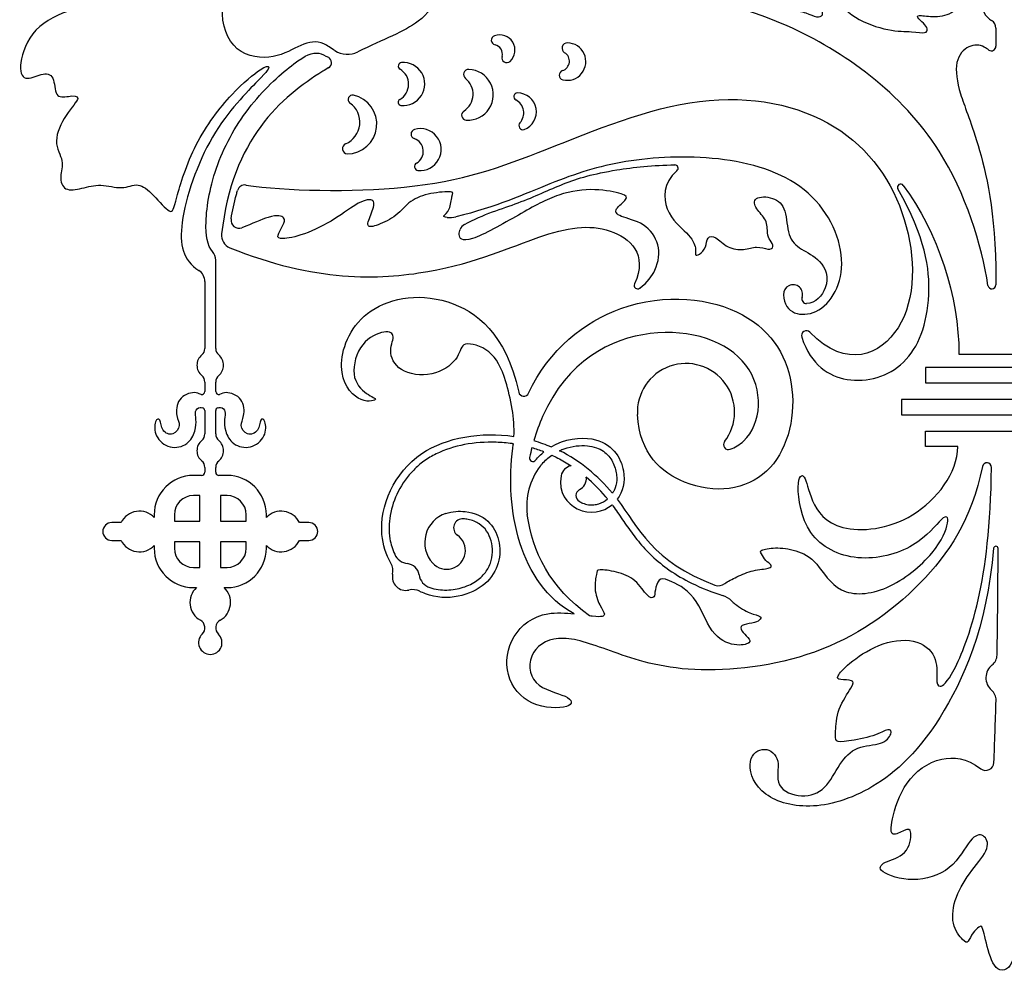
# Model space of a CAD drawing. Units: millimetres. Extents: x -172 to 172, y -143 to 158.
# Drawn here: x -9 to 23, y -17 to 14 of the extents above; entities that cross this region are included whole.
import ezdxf

# ---------------------------------------------------------------- set-up
doc = ezdxf.new("R2010")
doc.units = ezdxf.units.MM
doc.header["$MEASUREMENT"] = 0
doc.layers.add('Default', color=18, linetype='Continuous')

msp = doc.modelspace()

# ---------------------------------------------------------------- linework, layer by layer
at = {"layer": 'Default', "color": 5}
for p, q in [((23.101, 13.848), (23.101, 13.245)), ((-2.703, 3.247), (-2.703, 6.168)), ((-3.062, 5.46), (-3.062, 3.247)), ((23.101, 5.534), (23.101, 5.353)), ((21.88, 3.064), (23.312, 3.064)), ((23.312, 3.064), (24.744, 3.064)), ((23.312, 2.615), (20.772, 2.615)), ((20.772, 2.615), (20.772, 2.11)), ((25.852, 2.615), (23.312, 2.615)), ((-3.062, 2.14), (-3.062, 1.822)), ((-2.703, 1.822), (-2.703, 2.14)), ((20.772, 2.11), (23.312, 2.11)), ((23.312, 2.11), (25.852, 2.11)), ((23.312, 1.563), (19.985, 1.563)), ((19.985, 1.563), (19.985, 1.058)), ((26.639, 1.563), (23.312, 1.563)), ((-3.062, 1.193), (-3.062, 0.422)), ((-2.703, 0.422), (-2.703, 1.193)), ((19.985, 1.058), (23.312, 1.058)), ((23.312, 1.058), (26.639, 1.058)), ((20.772, 0.006), (20.772, 0.511)), ((20.772, 0.511), (23.312, 0.511)), ((23.312, 0.511), (25.852, 0.511)), ((21.84, 0.006), (20.772, 0.006)), ((-3.17, -0.948), (-3.437, -0.948)), ((-3.062, -0.685), (-3.062, -0.84)), ((-2.703, -0.84), (-2.703, -0.685)), ((-2.329, -0.948), (-2.595, -0.948)), ((-3.225, -1.615), (-3.437, -1.615)), ((-3.225, -2.462), (-3.225, -1.615)), ((-2.329, -1.615), (-2.541, -1.615)), ((-2.541, -1.615), (-2.541, -2.462)), ((-4.739, -2.25), (-4.739, -2.346)), ((-4.071, -2.25), (-4.071, -2.462)), ((-1.694, -2.462), (-1.694, -2.25)), ((-1.027, -2.346), (-1.027, -2.25)), ((-5.833, -2.507), (-6.14, -2.507)), ((-4.071, -2.462), (-3.225, -2.462)), ((-2.541, -2.462), (-1.694, -2.462)), ((0.375, -2.507), (0.068, -2.507)), ((-6.14, -3.101), (-5.833, -3.101)), ((-3.225, -3.146), (-4.071, -3.146)), ((-4.071, -3.146), (-4.071, -3.358)), ((-3.225, -3.993), (-3.225, -3.146)), ((-1.694, -3.146), (-2.541, -3.146)), ((-2.541, -3.146), (-2.541, -3.993)), ((-1.694, -3.358), (-1.694, -3.146)), ((0.068, -3.101), (0.375, -3.101)), ((-4.739, -3.263), (-4.739, -3.358)), ((-1.027, -3.358), (-1.027, -3.263)), ((-3.437, -3.993), (-3.225, -3.993)), ((-2.541, -3.993), (-2.329, -3.993)), ((-3.437, -4.66), (-3.341, -4.66)), ((-2.424, -4.66), (-2.329, -4.66))]:
    msp.add_line(p, q, dxfattribs=at)
for centre, radius, start, end in [((23.312, 14.686), 0.687, 120.8021, 239.1979), ((22.813, 13.848), 0.289, 360, 59.1979), ((6.569, 13.446), 0.156, 110.1829, 257.9449), ((6.69, 13.118), 0.506, 312.5924, 110.1829), ((8.927, 13.184), 0.175, 88.8722, 239.1235), ((8.919, 12.739), 0.62, 256.5648, 88.8722), ((1.656, 13.745), 0.766, 237.0728, 296.2266), ((6.473, 12.994), 0.306, 344.0054, 77.9516), ((8.67, 12.753), 0.327, 287.5007, 59.1314), ((22.952, 13.245), 0.149, 236.5607, 0), ((0.933, 12.706), 0.196, 300.7853, 62.6883), ((3.454, 12.59), 0.118, 94.7122, 239.3684), ((3.502, 11.998), 0.711, 263.8411, 94.7122), ((6.923, 12.865), 0.162, 164.0001, 312.5924), ((3.098, 11.989), 0.58, 299.701, 59.3684), ((5.66, 12.313), 0.166, 88.3067, 231.9594), ((5.64, 11.64), 0.839, 266.2265, 88.3067), ((8.816, 12.289), 0.159, 107.5007, 254.8863), ((5.15, 11.661), 0.662, 302.6787, 51.9594), ((1.641, 10.67), 0.984, 270, 77.438), ((1.823, 11.487), 0.147, 77.438, 234.4925), ((3.437, 11.395), 0.105, 119.7008, 263.8411), ((7.277, 11.58), 0.122, 89.9831, 242.7173), ((6.998, 11.038), 0.487, 318.2904, 62.7172), ((7.277, 11.076), 0.626, 290.978, 89.9967), ((1.286, 10.733), 0.779, 293.3632, 54.5147), ((5.596, 10.966), 0.164, 122.6787, 266.1973), ((3.916, 10.343), 0.159, 105.971, 250.8141), ((4.063, 9.83), 0.693, 263.6402, 105.971), ((7.464, 10.623), 0.137, 138.2904, 286.0142), ((3.717, 9.769), 0.448, 299.5327, 70.8141), ((1.664, 9.859), 0.174, 113.3632, 262.5426), ((4.001, 9.268), 0.128, 119.5291, 263.6402), ((12.481, 9.211), 0.11, 311.9756, 90.4353), ((-1.739, 8.408), 0.25, 81.1973, 163.6148), ((19.954, 8.582), 0.105, 36.7028, 209.481), ((-1.932, 7.491), 0.265, 170.543, 290.8725), ((5.052, 8.382), 0.803, 262.9292, 283.7777), ((5.688, 7.062), 0.33, 119.0772, 157.4697), ((-2.073, 6.989), 0.438, 173.7498, 247.8963), ((-3.141, 6.168), 0.438, 359.9998, 41.0748), ((-3.5, 5.46), 0.438, 0.0046, 57.1196), ((11.252, 5.337), 0.115, 155.15, 306.235), ((16.393, 5.04), 0.317, 341.6439, 181.9849), ((22.97, 5.353), 0.131, 189.0003, 0), ((16.842, 4.891), 0.157, 161.648, 270), ((16.835, 3.672), 0.163, 44.2504, 198.6537), ((-2.883, 2.694), 0.441, 129.3786, 230.6214), ((-3.337, 3.247), 0.275, 309.3786, 0), ((-2.428, 3.247), 0.275, 180, 230.6214), ((-2.883, 2.694), 0.441, 309.3786, 50.6214), ((12.851, 1.146), 1.607, 322.4915, 183.0268), ((-3.337, 2.14), 0.275, 360, 50.6214), ((-2.428, 2.14), 0.275, 129.3786, 180), ((-3.158, 1.822), 0.0956, 250.9671, 0), ((-2.608, 1.822), 0.0956, 180, 289.0329), ((7.489, 1.842), 0.173, 192.1415, 335.0658), ((-3.158, 1.193), 0.0956, 0, 78.231), ((-2.608, 1.193), 0.0956, 101.769, 180), ((3.021, 0.525), 4.144, 357.4506, 9.9824), ((-3.337, 0.422), 0.275, 309.3786, 360), ((-2.428, 0.422), 0.275, 180, 230.6214), ((-2.883, -0.131), 0.441, 129.3786, 230.6215), ((-2.883, -0.131), 0.441, 309.3785, 50.6214), ((3.021, 0.525), 4.144, 352.0944, 354.0593), ((14.255, 0.068), 0.163, 142.4914, 290.8875), ((-3.337, -0.685), 0.275, 359.9998, 50.6214), ((-2.428, -0.685), 0.275, 129.3786, 180.0002), ((9.767, -1.963), 2.181, 142.8096, 187.3993), ((7.79, -0.374), 0.112, 168.6725, 320.7779), ((9.135, -1.045), 0.422, 101.3174, 168.3935), ((22.805, -0.682), 0.15, 359.5371, 168.4837), ((-3.437, -2.25), 1.302, 90, 180), ((-3.17, -0.84), 0.108, 270, 0), ((-2.595, -0.84), 0.108, 180, 270), ((-2.329, -2.25), 1.302, 360, 90), ((9.135, -1.045), 0.422, 297.5128, 5.0953), ((-3.437, -2.25), 0.634, 90, 180), ((-2.329, -2.25), 0.634, 0, 90), ((9.432, -1.616), 0.221, 117.5128, 239.3116), ((-5.23, -2.804), 0.672, 43.0104, 153.7653), ((-0.535, -2.804), 0.672, 26.2347, 136.9896), ((5.226, -3.168), 1.014, 108.2653, 222.1985), ((-6.14, -2.804), 0.297, 90, 270), ((0.375, -2.804), 0.297, 270, 90), ((5.464, -2.681), 0.298, 85.4348, 234.8624), ((4.935, -3.433), 0.621, 222.1985, 54.8624), ((-5.23, -2.804), 0.672, 206.2347, 316.9896), ((-0.535, -2.804), 0.672, 223.0104, 333.7653), ((-3.437, -3.358), 1.302, 180, 270), ((-3.437, -3.358), 0.634, 180, 270), ((-2.329, -3.358), 1.302, 270, 0), ((-2.329, -3.358), 0.634, 270, 0), ((3.702, -3.338), 0.532, 204.1856, 263.0793), ((23.101, -3.364), 0.0735, 359.9829, 175.0629), ((2.628, -4.111), 0.532, 348.3839, 29.3465), ((3.584, -4.307), 0.445, 9.1059, 83.0793), ((3.584, -4.307), 0.445, 168.384, 283.2625), ((4.548, -4.153), 0.532, 189.1061, 251.3895), ((13.928, -4.255), 0.343, 249.6521, 307.9748), ((-2.883, -5.152), 0.672, 133.0104, 240.8659), ((-2.883, -5.152), 0.672, 299.1341, 46.9896), ((3.808, -5.257), 0.532, 63.1789, 103.2626), ((13.819, -5.678), 0.793, 46.399, 72.0014), ((-3.351, -5.992), 0.29, 313.7159, 60.8659), ((-2.415, -5.992), 0.29, 119.1341, 226.2841), ((-2.883, -6.481), 0.388, 133.7159, 46.2841), ((22.715, -6.883), 0.427, 308.1202, 358.9294), ((23.312, -7.643), 0.54, 128.1203, 229.2341), ((22.681, -8.376), 0.427, 358.4196, 49.2339), ((22.767, -10.437), 0.27, 232.7231, 357.6884)]:
    msp.add_arc(centre, radius, start, end, dxfattribs=at)
for points, knots in [([(-3.332, 30.107), (-2.92, 30.211), (-1.637, 30.325), (0.655, 29.322), (1.477, 25.345), (-0.533, 21.358), (-3.705, 19.128), (-5.718, 17.03), (-6.165, 15.182), (-6.304, 14.753), (-7.398, 14.526), (-8.81, 13.89), (-9.249, 12.583), (-9.06, 12.054), (-8.441, 12.373), (-8.022, 12.313), (-8.031, 11.509), (-7.582, 11.599), (-7.083, 11.629), (-7.67, 11.016), (-8.117, 10.062), (-7.68, 9.436), (-7.888, 8.94), (-7.729, 8.434), (-7.133, 8.533), (-6.517, 8.721), (-5.782, 8.482), (-5.265, 8.77), (-4.787, 8.368), (-4.139, 7.612), (-4.082, 7.975), (-3.466, 10.041), (-2.118, 11.798), (-1.101, 12.597), (-0.894, 12.598), (-1.018, 12.364), (-2.935, 10.493), (-4.042, 7.241), (-3.79, 6.169), (-3.262, 5.828)], [1946.834172, 1946.834172, 1946.834172, 1946.834172, 1946.966624, 1947.204165, 1947.441706, 1947.679247, 1947.916788, 1948.15433, 1948.391871, 1948.629412, 1948.866953, 1949.104494, 1949.342035, 1949.579576, 1949.817117, 1950.054658, 1950.292199, 1950.52974, 1950.767281, 1951.004822, 1951.242363, 1951.479905, 1951.717446, 1951.954987, 1952.192528, 1952.430069, 1952.66761, 1952.905151, 1953.142692, 1953.380233, 1953.617774, 1953.855315, 1954.092856, 1954.330397, 1954.567938, 1954.805479, 1955.043021, 1955.280562, 1955.493439, 1955.493439, 1955.493439, 1955.493439]), ([(1.239, 13.102), (1.111, 13.184), (0.748, 13.458), (0.133, 13.344), (-0.706, 12.791), (-2.13, 12.93), (-2.71, 14.466), (-1.886, 16.276), (0.354, 19.302), (3.162, 23.408), (3.012, 26.467), (2.681, 27.642)], [749.537166, 749.537166, 749.537166, 749.537166, 749.819739, 750.40692, 750.9941, 751.581281, 752.168462, 752.755643, 753.342824, 753.930005, 754.404656, 754.404656, 754.404656, 754.404656]), ([(9.004, 24.344), (9.257, 24.312), (10.053, 24.252), (10.996, 23.503), (10.966, 21.754), (9.2, 20.865), (8.776, 19.549), (8.687, 18.565), (5.868, 17.879), (5.076, 15.961), (4.496, 14.073), (2.848, 13.478), (1.995, 13.057)], [738.754403, 738.754403, 738.754403, 738.754403, 739.335606, 740.474927, 741.614248, 742.753569, 743.89289, 745.032211, 746.171532, 747.310853, 748.450173, 749.253721, 749.253721, 749.253721, 749.253721]), ([(22.841, 5.333), (22.628, 6.68), (21.407, 10.7), (16.143, 14.468), (10.678, 15.312), (9.991, 15.32), (10.348, 15.631), (11.943, 15.942), (13.447, 15.937), (14.554, 15.716), (15.159, 15.219), (15.745, 14.465), (16.338, 14.459), (16.834, 14.363), (17.199, 14.178), (17.409, 14.262), (17.343, 14.477), (17.104, 14.633), (16.996, 14.932), (16.791, 15.058), (17.036, 15.135), (17.645, 14.961), (18.373, 14.144), (19.599, 13.724), (20.369, 13.747), (20.807, 13.653), (20.86, 13.818), (20.73, 13.996), (20.458, 14.227), (20.552, 14.287), (21.171, 14.188), (21.811, 14.366), (22.208, 15.059), (22.19, 15.124), (21.995, 15.295), (21.456, 15.479), (21.13, 15.598), (21.385, 15.759), (22.609, 16.486), (23.018, 17.327), (23.101, 17.56)], [107.97947, 107.97947, 107.97947, 107.97947, 108.286272, 108.706893, 109.127515, 109.548136, 109.968758, 110.389379, 110.81, 111.230622, 111.651243, 112.071865, 112.492486, 112.913108, 113.333729, 113.754351, 114.174972, 114.595594, 115.016215, 115.436837, 115.857458, 116.278079, 116.698701, 117.119322, 117.539944, 117.960565, 118.381187, 118.801808, 119.22243, 119.643051, 120.063673, 120.484294, 120.904916, 121.325537, 121.746158, 122.16678, 122.587401, 123.008023, 123.428644, 123.577041, 123.577041, 123.577041, 123.577041]), ([(-2.811, 6.456), (-2.981, 6.651), (-3.105, 7.384), (-2.768, 9.343), (-1.604, 11.392), (0.036, 12.854), (0.61, 13.105), (0.916, 12.936), (1.023, 12.88)], [1664.268172, 1664.268172, 1664.268172, 1664.268172, 1664.739315, 1665.298584, 1665.857853, 1666.417121, 1666.97639, 1667.248946, 1667.248946, 1667.248946, 1667.248946]), ([(22.87, 13.121), (22.817, 13.156), (22.626, 13.298), (22.199, 13.311), (21.707, 12.806), (21.864, 11.703), (22.443, 10.398), (23.101, 7.801), (23.101, 5.534)], [104.713963, 104.713963, 104.713963, 104.713963, 104.908582, 105.481818, 106.055053, 106.628288, 107.201523, 107.774759, 107.774759, 107.774759, 107.774759]), ([(1.034, 12.538), (0.969, 12.499), (-0.439, 11.643), (-2.163, 10.187), (-2.508, 7.037)], [1667.398242, 1667.398242, 1667.398242, 1667.398242, 1667.45188, 1668.553751, 1668.553751, 1668.553751, 1668.553751]), ([(-1.701, 8.655), (-0.433, 8.459), (4.299, 8.362), (7.978, 9.696), (13.419, 11.969), (18.17, 10.969), (20.446, 7.655), (20.476, 3.567), (18.173, 2.533), (16.952, 3.786)], [1699.673013, 1699.673013, 1699.673013, 1699.673013, 1701.337584, 1703.184185, 1705.030787, 1706.877389, 1708.72399, 1710.570592, 1712.327019, 1712.327019, 1712.327019, 1712.327019]), ([(16.076, 5.029), (16.098, 4.392), (17.34, 4.109), (18.414, 6.095), (17.051, 8.799), (13.95, 9.695), (10.685, 9.522), (8.502, 8.805), (6.585, 7.932), (5.243, 7.603)], [1686.661191, 1686.661191, 1686.661191, 1686.661191, 1687.608687, 1688.678912, 1689.749136, 1690.819361, 1691.889585, 1692.95981, 1693.991501, 1693.991501, 1693.991501, 1693.991501]), ([(5.528, 7.35), (6.15, 7.696), (7.422, 8.055), (8.779, 8.732), (10.148, 9.138), (11.78, 9.316), (12.48, 9.321)], [1677.815119, 1677.815119, 1677.815119, 1677.815119, 1678.523927, 1679.267834, 1680.01174, 1680.537133, 1680.537133, 1680.537133, 1680.537133]), ([(12.554, 9.13), (12.082, 8.706), (12.12, 7.655), (12.984, 7.058), (13.216, 6.518), (13.128, 6.309), (13.283, 6.336), (13.534, 6.586), (13.534, 6.958), (13.824, 6.978), (14.216, 6.559), (14.778, 6.484), (15.19, 6.66), (15.596, 6.491), (15.785, 6.599), (15.623, 6.836), (15.535, 7.019), (15.549, 7.519), (15.143, 7.857), (15.048, 8.276), (15.758, 8.283), (16.198, 7.884), (16.184, 6.931), (16.637, 6.518), (17.314, 6.227), (17.698, 5.412), (17.139, 4.734), (16.842, 4.734)], [1680.632023, 1680.632023, 1680.632023, 1680.632023, 1680.827484, 1681.052703, 1681.277922, 1681.503141, 1681.72836, 1681.953579, 1682.178797, 1682.404016, 1682.629235, 1682.854454, 1683.079673, 1683.304892, 1683.53011, 1683.755329, 1683.980548, 1684.205767, 1684.430986, 1684.656205, 1684.881423, 1685.106642, 1685.331861, 1685.55708, 1685.782299, 1686.007518, 1686.158099, 1686.158099, 1686.158099, 1686.158099]), ([(-2.193, 7.534), (-2.148, 7.805), (-2.081, 8.121), (-1.993, 8.432), (-1.979, 8.479)], [1699.1971434, 1699.1971434, 1699.1971434, 1699.1971434, 1699.4916948, 1699.5443071, 1699.5443071, 1699.5443071, 1699.5443071]), ([(11.32, 5.244), (11.59, 5.441), (11.926, 5.928), (12.027, 6.696), (11.497, 7.431), (10.597, 7.609), (10.447, 7.847), (10.961, 8.211), (10.848, 8.349), (9.882, 8.562), (8.641, 8.412), (7.425, 7.735), (5.514, 6.635), (5.315, 6.97), (5.362, 7.136), (5.384, 7.188)], [1674.667206, 1674.667206, 1674.667206, 1674.667206, 1674.843338, 1675.094077, 1675.344815, 1675.595554, 1675.846292, 1676.097031, 1676.347769, 1676.598508, 1676.849246, 1677.099985, 1677.350723, 1677.601462, 1677.735891, 1677.735891, 1677.735891, 1677.735891]), ([(16.681, 3.62), (16.998, 2.682), (18.223, 1.933), (20.247, 2.518), (21.089, 4.697), (20.776, 6.916), (19.863, 8.531)], [1712.484085, 1712.484085, 1712.484085, 1712.484085, 1713.504543, 1714.643906, 1715.78327, 1716.764975, 1716.764975, 1716.764975, 1716.764975]), ([(4.953, 7.586), (4.869, 7.596), (4.783, 7.607), (5.06, 7.822), (5.098, 8.333), (5.221, 8.465), (4.388, 8.399), (3.707, 8.163), (3.309, 7.623), (2.619, 7.302), (2.231, 7.226), (2.467, 7.737), (2.619, 8.238), (2.042, 8.134), (1.294, 7.529), (0.168, 6.97), (-0.579, 6.847), (-0.702, 6.942), (-0.447, 7.358), (-0.381, 7.576), (-0.749, 7.722), (-1.498, 7.373), (-1.838, 7.244)], [1694.09617, 1694.09617, 1694.09617, 1694.09617, 1694.305563, 1694.556301, 1694.80704, 1695.057778, 1695.308517, 1695.559255, 1695.809994, 1696.060732, 1696.311471, 1696.562209, 1696.812948, 1697.063686, 1697.314425, 1697.565163, 1697.815902, 1698.06664, 1698.317379, 1698.568117, 1698.818856, 1698.997985, 1698.997985, 1698.997985, 1698.997985]), ([(-2.238, 6.584), (0.574, 5.441), (4.918, 5.588), (8.152, 7.133), (10.37, 7.483), (11.602, 6.363), (11.148, 5.385)], [1668.756676, 1668.756676, 1668.756676, 1668.756676, 1670.185424, 1671.664729, 1673.144033, 1674.558829, 1674.558829, 1674.558829, 1674.558829]), ([(7.102, 1.243), (7.044, 1.573), (6.847, 2.443), (6.419, 3.248), (5.389, 3.523), (5.412, 2.988), (4.646, 2.321), (3.415, 2.384), (2.964, 3.12), (3.273, 3.702), (2.946, 3.88), (2.079, 3.515), (1.713, 2.307), (2.3, 1.678), (2.776, 1.568), (2.029, 1.399), (1.195, 2.46), (1.953, 4.662), (4.838, 5.322), (6.905, 3.733), (7.32, 1.805)], [826.984292, 826.984292, 826.984292, 826.984292, 827.279269, 827.80483, 828.33039, 828.85595, 829.38151, 829.90707, 830.43263, 830.95819, 831.48375, 832.009311, 832.534871, 833.060431, 833.585991, 834.111551, 834.637111, 835.162671, 835.688231, 836.167614, 836.167614, 836.167614, 836.167614]), ([(7.647, 1.769), (8.324, 3.225), (10.941, 5.258), (15.223, 4.725), (16.758, 1.987), (15.892, -1.286), (13.014, -1.687), (11.315, -0.242), (11.246, 1.062)], [836.322627, 836.322627, 836.322627, 836.322627, 837.80038, 839.623315, 841.446251, 843.269186, 845.092122, 846.47242, 846.47242, 846.47242, 846.47242]), ([(14.313, -0.084), (14.478, -0.021), (15.362, 0.516), (15.48, 3.07), (11.759, 4.324), (8.734, 2.736), (7.9, 0.484), (7.817, 0.201)], [672.702922, 672.702922, 672.702922, 672.702922, 673.091885, 674.975129, 676.858373, 678.741617, 678.996753, 678.996753, 678.996753, 678.996753]), ([(-3.189, 1.731), (-3.266, 1.758), (-3.454, 1.84), (-3.999, 1.62), (-4.022, 0.962), (-3.834, 0.725), (-4.089, 0.334), (-4.514, 0.496), (-4.52, 0.966), (-4.717, 0.909), (-4.749, 0.331), (-4.229, -0.096), (-3.598, 0.044), (-3.357, 0.54), (-3.344, 0.916), (-3.409, 1.177), (-3.274, 1.311), (-3.17, 1.293), (-3.138, 1.287)], [1957.075141, 1957.075141, 1957.075141, 1957.075141, 1957.165964, 1957.348552, 1957.53114, 1957.713728, 1957.896316, 1958.078904, 1958.261492, 1958.44408, 1958.626668, 1958.809256, 1958.991844, 1959.174432, 1959.35702, 1959.539608, 1959.722196, 1959.785151, 1959.785151, 1959.785151, 1959.785151]), ([(-2.627, 1.287), (-2.596, 1.293), (-2.492, 1.311), (-2.356, 1.177), (-2.421, 0.916), (-2.409, 0.54), (-2.167, 0.044), (-1.536, -0.096), (-1.016, 0.331), (-1.048, 0.909), (-1.245, 0.966), (-1.251, 0.496), (-1.677, 0.334), (-1.931, 0.725), (-1.744, 0.962), (-1.767, 1.62), (-2.311, 1.84), (-2.5, 1.758), (-2.577, 1.731)], [1659.766789, 1659.766789, 1659.766789, 1659.766789, 1659.829744, 1660.012332, 1660.19492, 1660.377508, 1660.560096, 1660.742684, 1660.925272, 1661.10786, 1661.290448, 1661.473036, 1661.655624, 1661.838212, 1662.0208, 1662.203388, 1662.385976, 1662.476798, 1662.476798, 1662.476798, 1662.476798]), ([(3.092, -3.85), (2.933, -3.569), (2.539, -2.379), (3.6, 0.116), (6.084, 0.497), (7.161, 0.341)], [824.008706, 824.008706, 824.008706, 824.008706, 824.445656, 825.628181, 826.659577, 826.659577, 826.659577, 826.659577]), ([(8.391, -0.002), (8.842, 0.266), (10.224, 0.429), (10.95, -0.761), (10.767, -1.49), (10.577, -1.739)], [679.194675, 679.194675, 679.194675, 679.194675, 679.659293, 680.450045, 681.095564, 681.095564, 681.095564, 681.095564]), ([(7.143, 0.096), (7.128, 0.098), (6.937, 0.126), (6.396, 0.171), (5.536, 0.111), (4.732, -0.139), (4.182, -0.463), (3.728, -0.855), (3.302, -1.45), (3.033, -2.244), (3.014, -2.971), (3.143, -3.392), (3.217, -3.556)], [813.115092, 813.115092, 813.115092, 813.115092, 813.131358, 813.321703, 813.698078, 814.053003, 814.219136, 814.380463, 814.695338, 814.996438, 815.273055, 815.465623, 815.465623, 815.465623, 815.465623]), ([(8.67, -0.131), (8.721, -0.107), (8.9, -0.034), (9.208, 0.037), (9.571, 0.045), (9.879, -0.017), (10.121, -0.138), (10.356, -0.353), (10.498, -0.625), (10.558, -0.906), (10.568, -1.159), (10.515, -1.375), (10.439, -1.509), (10.419, -1.539)], [5.97507, 5.97507, 5.97507, 5.97507, 6.035834, 6.181689, 6.313248, 6.423659, 6.516735, 6.601315, 6.763222, 6.839449, 6.909155, 7.034899, 7.073806, 7.073806, 7.073806, 7.073806]), ([(14.139, -4.525), (14.228, -4.456), (14.553, -4.286), (15.068, -4.072), (15.666, -4.033), (15.701, -3.911), (15.48, -3.783), (15.338, -3.518), (15.269, -3.42), (15.774, -3.317), (16.495, -3.4), (17.187, -3.746), (17.825, -4.946), (19.492, -4.879), (21.206, -3.46), (21.596, -2.38), (21.416, -2.175), (20.542, -3.369), (18.485, -3.908), (16.741, -3.025), (16.463, -1.041), (16.797, -0.81), (16.932, -1.751), (17.716, -2.907), (20.463, -2.654), (21.84, -0.864), (21.84, 0.006)], [682.353876, 682.353876, 682.353876, 682.353876, 682.703051, 683.104484, 683.505917, 683.90735, 684.308783, 684.710216, 685.111649, 685.513082, 685.914515, 686.315948, 686.717381, 687.118814, 687.520247, 687.92168, 688.323113, 688.724546, 689.125979, 689.527411, 689.928844, 690.330277, 690.73171, 691.133143, 691.534576, 691.936009, 691.936009, 691.936009, 691.936009]), ([(8.03, -0.645), (8.051, -0.617), (8.162, -0.479), (8.295, -0.359), (8.412, -0.278)], [72.1172157, 72.1172157, 72.1172157, 72.1172157, 72.1547899, 72.3077128, 72.3077128, 72.3077128, 72.3077128]), ([(8.412, -0.278), (8.479, -0.309), (8.699, -0.415), (8.909, -0.538), (9.052, -0.632)], [57.140224, 57.140224, 57.140224, 57.140224, 57.2194617, 57.4023067, 57.4023067, 57.4023067, 57.4023067]), ([(22.658, -0.652), (22.301, -2.404), (20.727, -4.759), (17.255, -7.108), (12.81, -7.591), (10.341, -6.762), (8.718, -6.145), (7.613, -6.689), (7.667, -7.967), (9.073, -8.224), (9.163, -8.667), (7.667, -8.653), (6.793, -7.59), (7.02, -6.189), (7.992, -5.447), (8.873, -5.497), (9.156, -5.529)], [806.016106, 806.016106, 806.016106, 806.016106, 806.397045, 806.798478, 807.199911, 807.601344, 808.002777, 808.40421, 808.805643, 809.207076, 809.608509, 810.009942, 810.411375, 810.812808, 811.214241, 811.435635, 811.435635, 811.435635, 811.435635]), ([(8.721, -0.961), (8.605, -1.526), (9.36, -2.354), (10.114, -2.159), (10.405, -1.917)], [57.579282, 57.579282, 57.579282, 57.579282, 58.163051, 58.929703, 58.929703, 58.929703, 58.929703]), ([(23.027, -3.358), (22.8, -5.994), (21.163, -9.642), (18.852, -11.549), (16.743, -12.072), (15.157, -11.486), (14.82, -10.277), (15.46, -9.867), (16.029, -10.315), (15.735, -11.281), (16.708, -11.659), (17.493, -11.365), (17.92, -10.461), (18.48, -9.873), (19.384, -9.88), (19.692, -9.466), (19.587, -9.284), (19.118, -9.578), (18.13, -9.761), (17.773, -9.775), (17.801, -9.487), (17.829, -8.682), (18.397, -7.889), (18.418, -7.706), (17.908, -7.719), (17.806, -7.631), (18.166, -7.21), (19.185, -6.49), (20.462, -6.293), (21.195, -6.918), (21.121, -7.74), (21.195, -8.025), (21.637, -7.699), (22.564, -5.441), (22.939, -2.619), (22.955, -0.683)], [791.415059, 791.415059, 791.415059, 791.415059, 791.82098, 792.260218, 792.699455, 793.138693, 793.577931, 794.017169, 794.456407, 794.895645, 795.334883, 795.77412, 796.213358, 796.652596, 797.091834, 797.531072, 797.97031, 798.409547, 798.848785, 799.288023, 799.727261, 800.166499, 800.605737, 801.044975, 801.484212, 801.92345, 802.362688, 802.801926, 803.241164, 803.680402, 804.119639, 804.558877, 804.998115, 805.437353, 805.857334, 805.857334, 805.857334, 805.857334]), ([(10.255, -1.724), (10.232, -1.697), (10.019, -1.439), (9.783, -1.201), (9.555, -1.008)], [3.6980092, 3.6980092, 3.6980092, 3.6980092, 3.7359454, 4.0571876, 4.0571876, 4.0571876, 4.0571876]), ([(9.319, -1.806), (9.356, -1.828), (9.453, -1.877), (9.616, -1.924), (9.8, -1.928), (10.024, -1.879), (10.171, -1.795), (10.255, -1.724)], [3.3374906, 3.3374906, 3.3374906, 3.3374906, 3.383686, 3.4540234, 3.5183181, 3.5808201, 3.6980092, 3.6980092, 3.6980092, 3.6980092]), ([(10.405, -1.917), (10.416, -1.931), (10.479, -2.017), (10.649, -2.26), (10.916, -2.659), (11.28, -3.15), (11.733, -3.643), (12.32, -4.118), (13.103, -4.571), (13.714, -4.81), (14.064, -4.924)], [58.929703, 58.929703, 58.929703, 58.929703, 58.949044, 59.043981, 59.248767, 59.46427, 59.700919, 59.966567, 60.273499, 60.669955, 60.669955, 60.669955, 60.669955]), ([(4.908, -2.205), (5.124, -2.134), (6.065, -2.085), (6.889, -3.002), (6.539, -4.708), (4.881, -5.155), (4.109, -4.814), (4.048, -4.783)], [819.392373, 819.392373, 819.392373, 819.392373, 819.769274, 820.951799, 822.134324, 823.316849, 823.419933, 823.419933, 823.419933, 823.419933]), ([(4.379, -4.657), (4.424, -4.672), (4.562, -4.712), (4.889, -4.759), (5.349, -4.714), (5.83, -4.522), (6.195, -4.23), (6.465, -3.755), (6.477, -3.228), (6.277, -2.779), (6.061, -2.568), (5.84, -2.455), (5.661, -2.404), (5.54, -2.388), (5.488, -2.383)], [816.07413, 816.07413, 816.07413, 816.07413, 816.125656, 816.227965, 816.428314, 816.616917, 816.779549, 816.922678, 817.193617, 817.320228, 817.44473, 817.511823, 817.586493, 817.643035, 817.643035, 817.643035, 817.643035]), ([(14.366, -5.104), (14.399, -5.135), (14.585, -5.301), (14.996, -5.537), (15.374, -5.601), (15.305, -5.743), (15.07, -5.842), (14.628, -5.891), (14.667, -6.077), (14.917, -6.327), (15.04, -6.489), (14.495, -6.632), (13.652, -6.259), (13.199, -4.841), (12.167, -4.352), (11.955, -4.347), (11.811, -4.752), (11.831, -5.014), (11.584, -5.009), (11.21, -4.374), (10.553, -4.122), (9.901, -4.038), (9.911, -4.156), (9.792, -4.68), (9.995, -5.292), (10.222, -5.559), (10.088, -5.651), (9.694, -5.601), (9.664, -5.597)], [60.796903, 60.796903, 60.796903, 60.796903, 60.887342, 61.288775, 61.690208, 62.091641, 62.493073, 62.894506, 63.295939, 63.697372, 64.098805, 64.500238, 64.901671, 65.303104, 65.704537, 66.10597, 66.507403, 66.908836, 67.310269, 67.711702, 68.113135, 68.514568, 68.916001, 69.317434, 69.718867, 70.1203, 70.521733, 70.553494, 70.553494, 70.553494, 70.553494]), ([(23.312, -17.318), (23.1, -17.318), (22.859, -16.799), (22.654, -15.776), (22.565, -15.886), (22.335, -16.044), (22.177, -16.421), (22.051, -16.39), (21.606, -15.825), (21.723, -14.888), (22.289, -13.998), (22.95, -13.244), (22.708, -12.783), (22.284, -12.856), (21.688, -14.05), (20.336, -14.452), (19.142, -14.05), (19.337, -13.721), (20.202, -13.538), (20.36, -12.624), (20.104, -12.649), (19.629, -12.941), (19.605, -12.466), (20.043, -11.032), (21.161, -10.2), (22.125, -10.288), (22.604, -10.652)], [781.477813, 781.477813, 781.477813, 781.477813, 781.775586, 782.073359, 782.371132, 782.668904, 782.966677, 783.26445, 783.562223, 783.859996, 784.157769, 784.455542, 784.753315, 785.051088, 785.348861, 785.646634, 785.944406, 786.242179, 786.539952, 786.837725, 787.135498, 787.433271, 787.731044, 788.028817, 788.32659, 788.567001, 788.567001, 788.567001, 788.567001]), ([(24.02, -10.652), (24.499, -10.288), (25.463, -10.2), (26.581, -11.032), (27.019, -12.466), (26.995, -12.941), (26.52, -12.649), (26.264, -12.624), (26.422, -13.538), (27.287, -13.721), (27.482, -14.05), (26.288, -14.452), (24.936, -14.05), (24.339, -12.856), (23.915, -12.783), (23.674, -13.244), (24.335, -13.998), (24.901, -14.888), (25.018, -15.825), (24.572, -16.39), (24.447, -16.421), (24.289, -16.044), (24.059, -15.886), (23.969, -15.776), (23.765, -16.799), (23.524, -17.318), (23.312, -17.318)], [774.388625, 774.388625, 774.388625, 774.388625, 774.629036, 774.926809, 775.224582, 775.522355, 775.820127, 776.1179, 776.415673, 776.713446, 777.011219, 777.308992, 777.606765, 777.904538, 778.202311, 778.500084, 778.797857, 779.09563, 779.393402, 779.691175, 779.988948, 780.286721, 780.584494, 780.882267, 781.18004, 781.477813, 781.477813, 781.477813, 781.477813])]:
    msp.add_open_spline(points, degree=3, knots=knots, dxfattribs=at)
for points in [[(20.038, 8.645), (21.185, 7.106), (21.88, 4.95), (21.88, 3.064)], [(7.817, 0.201), (8.014, 0.145), (8.205, 0.077), (8.391, -0.002)], [(9.156, -5.529), (7.355, -4.548), (6.844, -2.071), (7.125, -0.045)], [(7.753, -0.035), (7.726, -0.139), (7.702, -0.245), (7.681, -0.352)], [(8.152, -0.169), (8.021, -0.118), (7.888, -0.074), (7.753, -0.035)], [(7.877, -0.445), (7.962, -0.34), (8.055, -0.249), (8.152, -0.169)], [(10.419, -1.539), (9.935, -0.953), (9.345, -0.468), (8.67, -0.131)], [(10.577, -1.739), (11.276, -2.664), (11.734, -3.807), (13.809, -4.577)], [(9.664, -5.597), (8.352, -4.665), (7.761, -3.452), (7.604, -2.244)], [(23.142, -6.891), (23.162, -5.799), (23.174, -4.63), (23.174, -3.364)], [(23.037, -10.448), (23.064, -9.789), (23.087, -9.104), (23.107, -8.387)]]:
    msp.add_open_spline(points, degree=3, dxfattribs=at)

doc.saveas('drawing.dxf')
